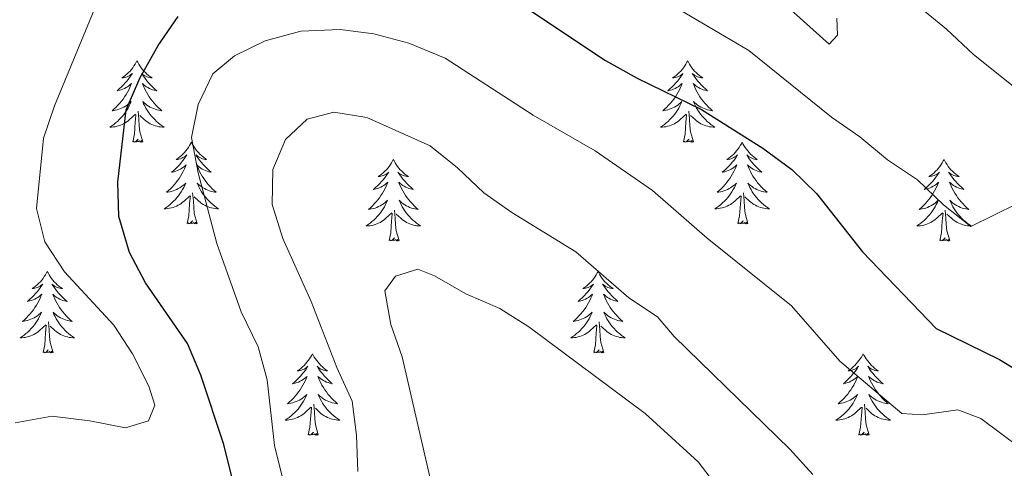
# Model space of a CAD drawing. Units: metres. Extents: x 627831 to 632340, y 692402 to 695455.
# Drawn here: x 629685 to 629829, y 693031 to 693096 of the extents above; entities that cross this region are included whole.
import ezdxf

# ---------------------------------------------------------------- set-up
doc = ezdxf.new("R2010")
doc.units = ezdxf.units.M
doc.header["$MEASUREMENT"] = 0
for name, color, linetype, lineweight in [('Carátula', 7, 'Continuous', 0), ('Elementos auxiliares', 7, 'Continuous', 0), ('Entidades rústicas y varios', 7, 'Continuous', 0), ('Relieve y altimetría', 7, 'Continuous', 0)]:
    doc.layers.add(name, color=color, linetype=linetype, lineweight=lineweight)

msp = doc.modelspace()

# ---------------------------------------------------------------- linework, layer by layer
at = {"layer": 'Carátula', "color": 7, "linetype": 'Continuous', "lineweight": 0}
msp.add_3dface([(627885.942, 692402.471), (632340.164, 692485.436), (632284.854, 695454.932), (627830.631, 695371.967)], dxfattribs=at)
at = {"layer": 'Elementos auxiliares', "color": 250, "linetype": 'Continuous', "lineweight": 0}
msp.add_3dface([(628747.93, 692812.52), (628705.36, 695125.74), (632134.88, 695189.68), (632178.59, 692876.42)], dxfattribs=at)
at = {"layer": 'Entidades rústicas y varios', "color": 92, "linetype": 'Continuous', "lineweight": 0, "flags": 128}
for points in [[(629702.066, 693090.398), (629701.955, 693090.179), (629701.8, 693089.904), (629701.632, 693089.638), (629701.45, 693089.381), (629701.256, 693089.133), (629701.049, 693088.895), (629700.83, 693088.669), (629700.6, 693088.453), (629700.36, 693088.25), (629700.109, 693088.059), (629699.849, 693087.881), (629700.048, 693087.904), (629700.251, 693087.942), (629700.45, 693087.997), (629700.645, 693088.066), (629700.834, 693088.151), (629701.015, 693088.25), (629701.189, 693088.362), (629701.394, 693088.553), (629701.353, 693088.488), (629701.123, 693088.143), (629700.88, 693087.807), (629700.624, 693087.481), (629700.356, 693087.165), (629700.076, 693086.86), (629699.784, 693086.566), (629699.481, 693086.283), (629699.168, 693086.012), (629699.292, 693086.035), (629699.538, 693086.093), (629699.78, 693086.166), (629700.016, 693086.254), (629700.247, 693086.357), (629700.47, 693086.475), (629700.686, 693086.606), (629700.893, 693086.751), (629701.09, 693086.908), (629701.277, 693087.078), (629701.189, 693086.856), (629701.033, 693086.495), (629700.862, 693086.141), (629700.677, 693085.794), (629700.477, 693085.454), (629700.265, 693085.123), (629700.038, 693084.801), (629699.799, 693084.489), (629699.548, 693084.186), (629699.284, 693083.894), (629699.009, 693083.613), (629698.722, 693083.343), (629698.425, 693083.085), (629698.621, 693083.11), (629698.888, 693083.157), (629699.151, 693083.22), (629699.41, 693083.299), (629699.665, 693083.393), (629699.913, 693083.501), (629700.154, 693083.624), (629700.388, 693083.762), (629700.613, 693083.912), (629700.829, 693084.076), (629701.035, 693084.252), (629701.23, 693084.44), (629701.089, 693084.113), (629700.934, 693083.792), (629700.765, 693083.478), (629700.582, 693083.173), (629700.385, 693082.876), (629700.175, 693082.588), (629699.952, 693082.31), (629699.717, 693082.042), (629699.471, 693081.784), (629699.213, 693081.539), (629698.944, 693081.305), (629698.665, 693081.083), (629698.376, 693080.874), (629698.086, 693080.683), (629698.351, 693080.692), (629698.614, 693080.717), (629698.876, 693080.758), (629699.135, 693080.815), (629699.39, 693080.887), (629699.64, 693080.974), (629699.884, 693081.077), (629700.122, 693081.193), (629700.352, 693081.324), (629700.574, 693081.469), (629700.787, 693081.627), (629700.99, 693081.797), (629701.838, 693082.596)], [(629702.066, 693090.398), (629702.177, 693090.179), (629702.332, 693089.904), (629702.5, 693089.638), (629702.682, 693089.381), (629702.876, 693089.133), (629703.083, 693088.895), (629703.302, 693088.669), (629703.532, 693088.453), (629703.772, 693088.25), (629704.023, 693088.059), (629704.283, 693087.881), (629704.084, 693087.904), (629703.881, 693087.942), (629703.682, 693087.997), (629703.487, 693088.066), (629703.298, 693088.151), (629703.117, 693088.25), (629702.943, 693088.362), (629702.738, 693088.553), (629702.779, 693088.488), (629703.009, 693088.143), (629703.252, 693087.807), (629703.508, 693087.481), (629703.776, 693087.165), (629704.056, 693086.86), (629704.348, 693086.566), (629704.651, 693086.283), (629704.964, 693086.012), (629704.84, 693086.035), (629704.594, 693086.093), (629704.352, 693086.166), (629704.116, 693086.254), (629703.885, 693086.357), (629703.662, 693086.475), (629703.446, 693086.606), (629703.239, 693086.751), (629703.042, 693086.908), (629702.855, 693087.078), (629702.943, 693086.856), (629703.099, 693086.495), (629703.27, 693086.141), (629703.455, 693085.794), (629703.655, 693085.454), (629703.867, 693085.123), (629704.094, 693084.801), (629704.333, 693084.489), (629704.584, 693084.186), (629704.848, 693083.894), (629705.123, 693083.613), (629705.41, 693083.343), (629705.707, 693083.085), (629705.511, 693083.11), (629705.244, 693083.157), (629704.981, 693083.22), (629704.722, 693083.299), (629704.467, 693083.393), (629704.219, 693083.501), (629703.978, 693083.624), (629703.744, 693083.762), (629703.519, 693083.912), (629703.303, 693084.076), (629703.097, 693084.252), (629702.902, 693084.44), (629703.043, 693084.113), (629703.198, 693083.792), (629703.367, 693083.478), (629703.55, 693083.173), (629703.747, 693082.876), (629703.957, 693082.588), (629704.18, 693082.31), (629704.415, 693082.042), (629704.661, 693081.784), (629704.919, 693081.539), (629705.188, 693081.305), (629705.467, 693081.083), (629705.756, 693080.874), (629706.046, 693080.683), (629705.781, 693080.692), (629705.518, 693080.717), (629705.256, 693080.758), (629704.997, 693080.815), (629704.742, 693080.887), (629704.492, 693080.974), (629704.248, 693081.077), (629704.01, 693081.193), (629703.78, 693081.324), (629703.558, 693081.469), (629703.345, 693081.627), (629703.142, 693081.797), (629702.484, 693082.417)], [(629782.571, 693090.398), (629782.46, 693090.179), (629782.305, 693089.904), (629782.137, 693089.638), (629781.955, 693089.381), (629781.761, 693089.133), (629781.554, 693088.895), (629781.335, 693088.669), (629781.105, 693088.453), (629780.865, 693088.25), (629780.614, 693088.059), (629780.354, 693087.881), (629780.553, 693087.904), (629780.756, 693087.942), (629780.955, 693087.997), (629781.15, 693088.066), (629781.339, 693088.151), (629781.52, 693088.25), (629781.694, 693088.362), (629781.899, 693088.553), (629781.858, 693088.488), (629781.628, 693088.143), (629781.385, 693087.807), (629781.129, 693087.481), (629780.861, 693087.165), (629780.581, 693086.86), (629780.289, 693086.566), (629779.986, 693086.283), (629779.673, 693086.012), (629779.797, 693086.035), (629780.043, 693086.093), (629780.285, 693086.166), (629780.521, 693086.254), (629780.752, 693086.357), (629780.975, 693086.475), (629781.191, 693086.606), (629781.398, 693086.751), (629781.595, 693086.908), (629781.782, 693087.078), (629781.694, 693086.856), (629781.538, 693086.495), (629781.367, 693086.141), (629781.182, 693085.794), (629780.982, 693085.454), (629780.77, 693085.123), (629780.543, 693084.801), (629780.304, 693084.489), (629780.053, 693084.186), (629779.789, 693083.894), (629779.514, 693083.613), (629779.227, 693083.343), (629778.93, 693083.085), (629779.126, 693083.11), (629779.393, 693083.157), (629779.656, 693083.22), (629779.915, 693083.299), (629780.17, 693083.393), (629780.418, 693083.501), (629780.659, 693083.624), (629780.893, 693083.762), (629781.118, 693083.912), (629781.334, 693084.076), (629781.54, 693084.252), (629781.735, 693084.44), (629781.594, 693084.113), (629781.439, 693083.792), (629781.27, 693083.478), (629781.087, 693083.173), (629780.89, 693082.876), (629780.68, 693082.588), (629780.457, 693082.31), (629780.222, 693082.042), (629779.976, 693081.784), (629779.718, 693081.539), (629779.449, 693081.305), (629779.17, 693081.083), (629778.881, 693080.874), (629778.591, 693080.683), (629778.856, 693080.692), (629779.119, 693080.717), (629779.381, 693080.758), (629779.64, 693080.815), (629779.895, 693080.887), (629780.145, 693080.974), (629780.389, 693081.077), (629780.627, 693081.193), (629780.857, 693081.324), (629781.079, 693081.469), (629781.292, 693081.627), (629781.495, 693081.797), (629782.343, 693082.596)], [(629782.571, 693090.398), (629782.682, 693090.179), (629782.837, 693089.904), (629783.005, 693089.638), (629783.187, 693089.381), (629783.381, 693089.133), (629783.588, 693088.895), (629783.807, 693088.669), (629784.037, 693088.453), (629784.277, 693088.25), (629784.528, 693088.059), (629784.788, 693087.881), (629784.589, 693087.904), (629784.386, 693087.942), (629784.187, 693087.997), (629783.992, 693088.066), (629783.803, 693088.151), (629783.622, 693088.25), (629783.448, 693088.362), (629783.243, 693088.553), (629783.284, 693088.488), (629783.514, 693088.143), (629783.757, 693087.807), (629784.013, 693087.481), (629784.281, 693087.165), (629784.561, 693086.86), (629784.853, 693086.566), (629785.156, 693086.283), (629785.469, 693086.012), (629785.345, 693086.035), (629785.099, 693086.093), (629784.857, 693086.166), (629784.621, 693086.254), (629784.39, 693086.357), (629784.167, 693086.475), (629783.951, 693086.606), (629783.744, 693086.751), (629783.547, 693086.908), (629783.36, 693087.078), (629783.448, 693086.856), (629783.604, 693086.495), (629783.775, 693086.141), (629783.96, 693085.794), (629784.16, 693085.454), (629784.372, 693085.123), (629784.599, 693084.801), (629784.838, 693084.489), (629785.089, 693084.186), (629785.353, 693083.894), (629785.628, 693083.613), (629785.915, 693083.343), (629786.212, 693083.085), (629786.016, 693083.11), (629785.749, 693083.157), (629785.486, 693083.22), (629785.227, 693083.299), (629784.972, 693083.393), (629784.724, 693083.501), (629784.483, 693083.624), (629784.249, 693083.762), (629784.024, 693083.912), (629783.808, 693084.076), (629783.602, 693084.252), (629783.407, 693084.44), (629783.548, 693084.113), (629783.703, 693083.792), (629783.872, 693083.478), (629784.055, 693083.173), (629784.252, 693082.876), (629784.462, 693082.588), (629784.685, 693082.31), (629784.92, 693082.042), (629785.166, 693081.784), (629785.424, 693081.539), (629785.693, 693081.305), (629785.972, 693081.083), (629786.261, 693080.874), (629786.551, 693080.683), (629786.286, 693080.692), (629786.023, 693080.717), (629785.761, 693080.758), (629785.502, 693080.815), (629785.247, 693080.887), (629784.997, 693080.974), (629784.753, 693081.077), (629784.515, 693081.193), (629784.285, 693081.324), (629784.063, 693081.469), (629783.85, 693081.627), (629783.647, 693081.797), (629782.989, 693082.417)], [(629701.447, 693078.547), (629701.692, 693079.665), (629701.805, 693081.407), (629701.853, 693081.84), (629701.916, 693082.563)], [(629702.917, 693078.547), (629702.488, 693079.987), (629702.397, 693080.891), (629702.351, 693081.84), (629702.249, 693083.004)], [(629781.952, 693078.547), (629782.197, 693079.665), (629782.31, 693081.407), (629782.358, 693081.84), (629782.421, 693082.563)], [(629783.422, 693078.547), (629782.993, 693079.987), (629782.902, 693080.891), (629782.856, 693081.84), (629782.754, 693083.004)], [(629702.917, 693078.547), (629702.743, 693078.479), (629702.724, 693078.718), (629702.534, 693078.496), (629702.413, 693078.699), (629702.292, 693078.591), (629702.022, 693078.537), (629702.218, 693078.93), (629701.833, 693078.55), (629701.645, 693078.496), (629701.604, 693078.658), (629701.447, 693078.547)], [(629710.026, 693078.479), (629709.915, 693078.26), (629709.76, 693077.985), (629709.592, 693077.719), (629709.41, 693077.462), (629709.216, 693077.214), (629709.009, 693076.976), (629708.79, 693076.75), (629708.56, 693076.534), (629708.32, 693076.331), (629708.069, 693076.14), (629707.809, 693075.962), (629708.008, 693075.985), (629708.211, 693076.023), (629708.41, 693076.078), (629708.605, 693076.147), (629708.794, 693076.232), (629708.975, 693076.331), (629709.149, 693076.443), (629709.354, 693076.634), (629709.313, 693076.569), (629709.083, 693076.224), (629708.84, 693075.888), (629708.584, 693075.562), (629708.316, 693075.246), (629708.036, 693074.941), (629707.744, 693074.647), (629707.441, 693074.364), (629707.128, 693074.093), (629707.252, 693074.116), (629707.498, 693074.174), (629707.74, 693074.247), (629707.976, 693074.335), (629708.207, 693074.438), (629708.43, 693074.556), (629708.646, 693074.687), (629708.853, 693074.832), (629709.05, 693074.989), (629709.237, 693075.159), (629709.149, 693074.937), (629708.993, 693074.576), (629708.822, 693074.222), (629708.637, 693073.875), (629708.437, 693073.535), (629708.225, 693073.204), (629707.998, 693072.882), (629707.759, 693072.57), (629707.508, 693072.267), (629707.244, 693071.975), (629706.969, 693071.694), (629706.682, 693071.424), (629706.385, 693071.166), (629706.581, 693071.191), (629706.848, 693071.238), (629707.111, 693071.301), (629707.37, 693071.38), (629707.625, 693071.474), (629707.873, 693071.582), (629708.114, 693071.705), (629708.348, 693071.843), (629708.573, 693071.993), (629708.789, 693072.157), (629708.995, 693072.333), (629709.19, 693072.521), (629709.049, 693072.194), (629708.894, 693071.873), (629708.725, 693071.559), (629708.542, 693071.254), (629708.345, 693070.957), (629708.135, 693070.669), (629707.912, 693070.391), (629707.677, 693070.123), (629707.431, 693069.865), (629707.173, 693069.62), (629706.904, 693069.386), (629706.625, 693069.164), (629706.336, 693068.955), (629706.046, 693068.764), (629706.311, 693068.773), (629706.574, 693068.798), (629706.836, 693068.839), (629707.095, 693068.896), (629707.35, 693068.968), (629707.6, 693069.055), (629707.844, 693069.158), (629708.082, 693069.274), (629708.312, 693069.405), (629708.534, 693069.55), (629708.747, 693069.708), (629708.95, 693069.878), (629709.798, 693070.677)], [(629710.026, 693078.479), (629710.137, 693078.26), (629710.292, 693077.985), (629710.46, 693077.719), (629710.642, 693077.462), (629710.836, 693077.214), (629711.043, 693076.976), (629711.262, 693076.75), (629711.492, 693076.534), (629711.732, 693076.331), (629711.983, 693076.14), (629712.243, 693075.962), (629712.044, 693075.985), (629711.841, 693076.023), (629711.642, 693076.078), (629711.447, 693076.147), (629711.258, 693076.232), (629711.077, 693076.331), (629710.903, 693076.443), (629710.698, 693076.634), (629710.739, 693076.569), (629710.969, 693076.224), (629711.212, 693075.888), (629711.468, 693075.562), (629711.736, 693075.246), (629712.016, 693074.941), (629712.308, 693074.647), (629712.611, 693074.364), (629712.924, 693074.093), (629712.8, 693074.116), (629712.554, 693074.174), (629712.312, 693074.247), (629712.076, 693074.335), (629711.845, 693074.438), (629711.622, 693074.556), (629711.406, 693074.687), (629711.199, 693074.832), (629711.002, 693074.989), (629710.815, 693075.159), (629710.903, 693074.937), (629711.059, 693074.576), (629711.23, 693074.222), (629711.415, 693073.875), (629711.615, 693073.535), (629711.827, 693073.204), (629712.054, 693072.882), (629712.293, 693072.57), (629712.544, 693072.267), (629712.808, 693071.975), (629713.083, 693071.694), (629713.37, 693071.424), (629713.667, 693071.166), (629713.471, 693071.191), (629713.204, 693071.238), (629712.941, 693071.301), (629712.682, 693071.38), (629712.427, 693071.474), (629712.179, 693071.582), (629711.938, 693071.705), (629711.704, 693071.843), (629711.479, 693071.993), (629711.263, 693072.157), (629711.057, 693072.333), (629710.862, 693072.521), (629711.003, 693072.194), (629711.158, 693071.873), (629711.327, 693071.559), (629711.51, 693071.254), (629711.707, 693070.957), (629711.917, 693070.669), (629712.14, 693070.391), (629712.375, 693070.123), (629712.621, 693069.865), (629712.879, 693069.62), (629713.148, 693069.386), (629713.427, 693069.164), (629713.716, 693068.955), (629714.006, 693068.764), (629713.741, 693068.773), (629713.478, 693068.798), (629713.216, 693068.839), (629712.957, 693068.896), (629712.702, 693068.968), (629712.452, 693069.055), (629712.208, 693069.158), (629711.97, 693069.274), (629711.74, 693069.405), (629711.518, 693069.55), (629711.305, 693069.708), (629711.102, 693069.878), (629710.444, 693070.498)], [(629783.422, 693078.547), (629783.248, 693078.479), (629783.229, 693078.718), (629783.039, 693078.496), (629782.918, 693078.699), (629782.797, 693078.591), (629782.527, 693078.537), (629782.723, 693078.93), (629782.338, 693078.55), (629782.15, 693078.496), (629782.109, 693078.658), (629781.952, 693078.547)], [(629790.531, 693078.479), (629790.42, 693078.26), (629790.265, 693077.985), (629790.097, 693077.719), (629789.915, 693077.462), (629789.721, 693077.214), (629789.514, 693076.976), (629789.295, 693076.75), (629789.065, 693076.534), (629788.825, 693076.331), (629788.574, 693076.14), (629788.314, 693075.962), (629788.513, 693075.985), (629788.716, 693076.023), (629788.915, 693076.078), (629789.11, 693076.147), (629789.299, 693076.232), (629789.48, 693076.331), (629789.654, 693076.443), (629789.859, 693076.634), (629789.818, 693076.569), (629789.588, 693076.224), (629789.345, 693075.888), (629789.089, 693075.562), (629788.821, 693075.246), (629788.541, 693074.941), (629788.249, 693074.647), (629787.946, 693074.364), (629787.633, 693074.093), (629787.757, 693074.116), (629788.003, 693074.174), (629788.245, 693074.247), (629788.481, 693074.335), (629788.712, 693074.438), (629788.935, 693074.556), (629789.151, 693074.687), (629789.358, 693074.832), (629789.555, 693074.989), (629789.742, 693075.159), (629789.654, 693074.937), (629789.498, 693074.576), (629789.327, 693074.222), (629789.142, 693073.875), (629788.942, 693073.535), (629788.73, 693073.204), (629788.503, 693072.882), (629788.264, 693072.57), (629788.013, 693072.267), (629787.749, 693071.975), (629787.474, 693071.694), (629787.187, 693071.424), (629786.89, 693071.166), (629787.086, 693071.191), (629787.353, 693071.238), (629787.616, 693071.301), (629787.875, 693071.38), (629788.13, 693071.474), (629788.378, 693071.582), (629788.619, 693071.705), (629788.853, 693071.843), (629789.078, 693071.993), (629789.294, 693072.157), (629789.5, 693072.333), (629789.695, 693072.521), (629789.554, 693072.194), (629789.399, 693071.873), (629789.23, 693071.559), (629789.047, 693071.254), (629788.85, 693070.957), (629788.64, 693070.669), (629788.417, 693070.391), (629788.182, 693070.123), (629787.936, 693069.865), (629787.678, 693069.62), (629787.409, 693069.386), (629787.13, 693069.164), (629786.841, 693068.955), (629786.551, 693068.764), (629786.816, 693068.773), (629787.079, 693068.798), (629787.341, 693068.839), (629787.6, 693068.896), (629787.855, 693068.968), (629788.105, 693069.055), (629788.349, 693069.158), (629788.587, 693069.274), (629788.817, 693069.405), (629789.039, 693069.55), (629789.252, 693069.708), (629789.455, 693069.878), (629790.303, 693070.677)], [(629790.531, 693078.479), (629790.642, 693078.26), (629790.797, 693077.985), (629790.965, 693077.719), (629791.147, 693077.462), (629791.341, 693077.214), (629791.548, 693076.976), (629791.767, 693076.75), (629791.997, 693076.534), (629792.237, 693076.331), (629792.488, 693076.14), (629792.748, 693075.962), (629792.549, 693075.985), (629792.346, 693076.023), (629792.147, 693076.078), (629791.952, 693076.147), (629791.763, 693076.232), (629791.582, 693076.331), (629791.408, 693076.443), (629791.203, 693076.634), (629791.244, 693076.569), (629791.474, 693076.224), (629791.717, 693075.888), (629791.973, 693075.562), (629792.241, 693075.246), (629792.521, 693074.941), (629792.813, 693074.647), (629793.116, 693074.364), (629793.429, 693074.093), (629793.305, 693074.116), (629793.059, 693074.174), (629792.817, 693074.247), (629792.581, 693074.335), (629792.35, 693074.438), (629792.127, 693074.556), (629791.911, 693074.687), (629791.704, 693074.832), (629791.507, 693074.989), (629791.32, 693075.159), (629791.408, 693074.937), (629791.564, 693074.576), (629791.735, 693074.222), (629791.92, 693073.875), (629792.12, 693073.535), (629792.332, 693073.204), (629792.559, 693072.882), (629792.798, 693072.57), (629793.049, 693072.267), (629793.313, 693071.975), (629793.588, 693071.694), (629793.875, 693071.424), (629794.172, 693071.166), (629793.976, 693071.191), (629793.709, 693071.238), (629793.446, 693071.301), (629793.187, 693071.38), (629792.932, 693071.474), (629792.684, 693071.582), (629792.443, 693071.705), (629792.209, 693071.843), (629791.984, 693071.993), (629791.768, 693072.157), (629791.562, 693072.333), (629791.367, 693072.521), (629791.508, 693072.194), (629791.663, 693071.873), (629791.832, 693071.559), (629792.015, 693071.254), (629792.212, 693070.957), (629792.422, 693070.669), (629792.645, 693070.391), (629792.88, 693070.123), (629793.126, 693069.865), (629793.384, 693069.62), (629793.653, 693069.386), (629793.932, 693069.164), (629794.221, 693068.955), (629794.511, 693068.764), (629794.246, 693068.773), (629793.983, 693068.798), (629793.721, 693068.839), (629793.462, 693068.896), (629793.207, 693068.968), (629792.957, 693069.055), (629792.713, 693069.158), (629792.475, 693069.274), (629792.245, 693069.405), (629792.023, 693069.55), (629791.81, 693069.708), (629791.607, 693069.878), (629790.949, 693070.498)], [(629739.541, 693075.971), (629739.43, 693075.752), (629739.275, 693075.477), (629739.107, 693075.211), (629738.925, 693074.954), (629738.731, 693074.706), (629738.524, 693074.468), (629738.305, 693074.242), (629738.075, 693074.026), (629737.835, 693073.823), (629737.584, 693073.632), (629737.324, 693073.454), (629737.523, 693073.477), (629737.726, 693073.515), (629737.925, 693073.57), (629738.12, 693073.639), (629738.309, 693073.724), (629738.49, 693073.823), (629738.664, 693073.935), (629738.869, 693074.126), (629738.828, 693074.061), (629738.598, 693073.716), (629738.355, 693073.38), (629738.099, 693073.054), (629737.831, 693072.738), (629737.551, 693072.433), (629737.259, 693072.139), (629736.956, 693071.856), (629736.643, 693071.585), (629736.767, 693071.608), (629737.013, 693071.666), (629737.255, 693071.739), (629737.491, 693071.827), (629737.722, 693071.93), (629737.945, 693072.048), (629738.161, 693072.179), (629738.368, 693072.324), (629738.565, 693072.481), (629738.752, 693072.651), (629738.664, 693072.429), (629738.508, 693072.068), (629738.337, 693071.714), (629738.152, 693071.367), (629737.952, 693071.027), (629737.74, 693070.696), (629737.513, 693070.374), (629737.274, 693070.062), (629737.023, 693069.759), (629736.759, 693069.467), (629736.484, 693069.186), (629736.197, 693068.916), (629735.9, 693068.658), (629736.096, 693068.683), (629736.363, 693068.73), (629736.626, 693068.793), (629736.885, 693068.872), (629737.14, 693068.966), (629737.388, 693069.074), (629737.629, 693069.197), (629737.863, 693069.335), (629738.088, 693069.485), (629738.304, 693069.649), (629738.51, 693069.825), (629738.705, 693070.013), (629738.564, 693069.686), (629738.409, 693069.365), (629738.24, 693069.051), (629738.057, 693068.746), (629737.86, 693068.449), (629737.65, 693068.161), (629737.427, 693067.883), (629737.192, 693067.615), (629736.946, 693067.357), (629736.688, 693067.112), (629736.419, 693066.878), (629736.14, 693066.656), (629735.851, 693066.447), (629735.561, 693066.256), (629735.826, 693066.265), (629736.089, 693066.29), (629736.351, 693066.331), (629736.61, 693066.388), (629736.865, 693066.46), (629737.115, 693066.547), (629737.359, 693066.65), (629737.597, 693066.766), (629737.827, 693066.897), (629738.049, 693067.042), (629738.262, 693067.2), (629738.465, 693067.37), (629739.313, 693068.169)], [(629739.541, 693075.971), (629739.652, 693075.752), (629739.807, 693075.477), (629739.975, 693075.211), (629740.157, 693074.954), (629740.351, 693074.706), (629740.558, 693074.468), (629740.777, 693074.242), (629741.007, 693074.026), (629741.247, 693073.823), (629741.498, 693073.632), (629741.758, 693073.454), (629741.559, 693073.477), (629741.356, 693073.515), (629741.157, 693073.57), (629740.962, 693073.639), (629740.773, 693073.724), (629740.592, 693073.823), (629740.418, 693073.935), (629740.213, 693074.126), (629740.254, 693074.061), (629740.484, 693073.716), (629740.727, 693073.38), (629740.983, 693073.054), (629741.251, 693072.738), (629741.531, 693072.433), (629741.823, 693072.139), (629742.126, 693071.856), (629742.439, 693071.585), (629742.315, 693071.608), (629742.069, 693071.666), (629741.827, 693071.739), (629741.591, 693071.827), (629741.36, 693071.93), (629741.137, 693072.048), (629740.921, 693072.179), (629740.714, 693072.324), (629740.517, 693072.481), (629740.33, 693072.651), (629740.418, 693072.429), (629740.574, 693072.068), (629740.745, 693071.714), (629740.93, 693071.367), (629741.13, 693071.027), (629741.342, 693070.696), (629741.569, 693070.374), (629741.808, 693070.062), (629742.059, 693069.759), (629742.323, 693069.467), (629742.598, 693069.186), (629742.885, 693068.916), (629743.182, 693068.658), (629742.986, 693068.683), (629742.719, 693068.73), (629742.456, 693068.793), (629742.197, 693068.872), (629741.942, 693068.966), (629741.694, 693069.074), (629741.453, 693069.197), (629741.219, 693069.335), (629740.994, 693069.485), (629740.778, 693069.649), (629740.572, 693069.825), (629740.377, 693070.013), (629740.518, 693069.686), (629740.673, 693069.365), (629740.842, 693069.051), (629741.025, 693068.746), (629741.222, 693068.449), (629741.432, 693068.161), (629741.655, 693067.883), (629741.89, 693067.615), (629742.136, 693067.357), (629742.394, 693067.112), (629742.663, 693066.878), (629742.942, 693066.656), (629743.231, 693066.447), (629743.521, 693066.256), (629743.256, 693066.265), (629742.993, 693066.29), (629742.731, 693066.331), (629742.472, 693066.388), (629742.217, 693066.46), (629741.967, 693066.547), (629741.723, 693066.65), (629741.485, 693066.766), (629741.255, 693066.897), (629741.033, 693067.042), (629740.82, 693067.2), (629740.617, 693067.37), (629739.959, 693067.99)], [(629820.046, 693075.971), (629819.935, 693075.752), (629819.78, 693075.477), (629819.612, 693075.211), (629819.43, 693074.954), (629819.236, 693074.706), (629819.029, 693074.468), (629818.81, 693074.242), (629818.58, 693074.026), (629818.34, 693073.823), (629818.089, 693073.632), (629817.829, 693073.454), (629818.028, 693073.477), (629818.231, 693073.515), (629818.43, 693073.57), (629818.625, 693073.639), (629818.814, 693073.724), (629818.995, 693073.823), (629819.169, 693073.935), (629819.374, 693074.126), (629819.333, 693074.061), (629819.103, 693073.716), (629818.86, 693073.38), (629818.604, 693073.054), (629818.336, 693072.738), (629818.056, 693072.433), (629817.764, 693072.139), (629817.461, 693071.856), (629817.148, 693071.585), (629817.272, 693071.608), (629817.518, 693071.666), (629817.76, 693071.739), (629817.996, 693071.827), (629818.227, 693071.93), (629818.45, 693072.048), (629818.666, 693072.179), (629818.873, 693072.324), (629819.07, 693072.481), (629819.257, 693072.651), (629819.169, 693072.429), (629819.013, 693072.068), (629818.842, 693071.714), (629818.657, 693071.367), (629818.457, 693071.027), (629818.245, 693070.696), (629818.018, 693070.374), (629817.779, 693070.062), (629817.528, 693069.759), (629817.264, 693069.467), (629816.989, 693069.186), (629816.702, 693068.916), (629816.405, 693068.658), (629816.601, 693068.683), (629816.868, 693068.73), (629817.131, 693068.793), (629817.39, 693068.872), (629817.645, 693068.966), (629817.893, 693069.074), (629818.134, 693069.197), (629818.368, 693069.335), (629818.593, 693069.485), (629818.809, 693069.649), (629819.015, 693069.825), (629819.21, 693070.013), (629819.069, 693069.686), (629818.914, 693069.365), (629818.745, 693069.051), (629818.562, 693068.746), (629818.365, 693068.449), (629818.155, 693068.161), (629817.932, 693067.883), (629817.697, 693067.615), (629817.451, 693067.357), (629817.193, 693067.112), (629816.924, 693066.878), (629816.645, 693066.656), (629816.356, 693066.447), (629816.066, 693066.256), (629816.331, 693066.265), (629816.594, 693066.29), (629816.856, 693066.331), (629817.115, 693066.388), (629817.37, 693066.46), (629817.62, 693066.547), (629817.864, 693066.65), (629818.102, 693066.766), (629818.332, 693066.897), (629818.554, 693067.042), (629818.767, 693067.2), (629818.97, 693067.37), (629819.818, 693068.169)], [(629820.046, 693075.971), (629820.157, 693075.752), (629820.312, 693075.477), (629820.48, 693075.211), (629820.662, 693074.954), (629820.856, 693074.706), (629821.063, 693074.468), (629821.282, 693074.242), (629821.512, 693074.026), (629821.752, 693073.823), (629822.003, 693073.632), (629822.263, 693073.454), (629822.064, 693073.477), (629821.861, 693073.515), (629821.662, 693073.57), (629821.467, 693073.639), (629821.278, 693073.724), (629821.097, 693073.823), (629820.923, 693073.935), (629820.718, 693074.126), (629820.759, 693074.061), (629820.989, 693073.716), (629821.232, 693073.38), (629821.488, 693073.054), (629821.756, 693072.738), (629822.036, 693072.433), (629822.328, 693072.139), (629822.631, 693071.856), (629822.944, 693071.585), (629822.82, 693071.608), (629822.574, 693071.666), (629822.332, 693071.739), (629822.096, 693071.827), (629821.865, 693071.93), (629821.642, 693072.048), (629821.426, 693072.179), (629821.219, 693072.324), (629821.022, 693072.481), (629820.835, 693072.651), (629820.923, 693072.429), (629821.079, 693072.068), (629821.25, 693071.714), (629821.435, 693071.367), (629821.635, 693071.027), (629821.847, 693070.696), (629822.074, 693070.374), (629822.313, 693070.062), (629822.564, 693069.759), (629822.828, 693069.467), (629823.103, 693069.186), (629823.39, 693068.916), (629823.687, 693068.658), (629823.491, 693068.683), (629823.224, 693068.73), (629822.961, 693068.793), (629822.702, 693068.872), (629822.447, 693068.966), (629822.199, 693069.074), (629821.958, 693069.197), (629821.724, 693069.335), (629821.499, 693069.485), (629821.283, 693069.649), (629821.077, 693069.825), (629820.882, 693070.013), (629821.023, 693069.686), (629821.178, 693069.365), (629821.347, 693069.051), (629821.53, 693068.746), (629821.727, 693068.449), (629821.937, 693068.161), (629822.16, 693067.883), (629822.395, 693067.615), (629822.641, 693067.357), (629822.899, 693067.112), (629823.168, 693066.878), (629823.447, 693066.656), (629823.736, 693066.447), (629824.026, 693066.256), (629823.761, 693066.265), (629823.498, 693066.29), (629823.236, 693066.331), (629822.977, 693066.388), (629822.722, 693066.46), (629822.472, 693066.547), (629822.228, 693066.65), (629821.99, 693066.766), (629821.76, 693066.897), (629821.538, 693067.042), (629821.325, 693067.2), (629821.122, 693067.37), (629820.464, 693067.99)], [(629710.877, 693066.628), (629710.448, 693068.068), (629710.357, 693068.972), (629710.311, 693069.921), (629710.209, 693071.085)], [(629791.382, 693066.628), (629790.953, 693068.068), (629790.862, 693068.972), (629790.816, 693069.921), (629790.714, 693071.085)], [(629709.407, 693066.628), (629709.652, 693067.746), (629709.765, 693069.488), (629709.813, 693069.921), (629709.876, 693070.644)], [(629789.912, 693066.628), (629790.157, 693067.746), (629790.27, 693069.488), (629790.318, 693069.921), (629790.381, 693070.644)], [(629738.922, 693064.12), (629739.167, 693065.238), (629739.28, 693066.98), (629739.328, 693067.413), (629739.391, 693068.136)], [(629740.392, 693064.12), (629739.963, 693065.56), (629739.872, 693066.464), (629739.826, 693067.413), (629739.724, 693068.577)], [(629819.427, 693064.12), (629819.672, 693065.238), (629819.785, 693066.98), (629819.833, 693067.413), (629819.896, 693068.136)], [(629820.897, 693064.12), (629820.468, 693065.56), (629820.377, 693066.464), (629820.331, 693067.413), (629820.229, 693068.577)], [(629710.877, 693066.628), (629710.703, 693066.56), (629710.684, 693066.799), (629710.494, 693066.577), (629710.373, 693066.78), (629710.252, 693066.672), (629709.982, 693066.618), (629710.178, 693067.011), (629709.793, 693066.631), (629709.605, 693066.577), (629709.564, 693066.739), (629709.407, 693066.628)], [(629791.382, 693066.628), (629791.208, 693066.56), (629791.189, 693066.799), (629790.999, 693066.577), (629790.878, 693066.78), (629790.757, 693066.672), (629790.487, 693066.618), (629790.683, 693067.011), (629790.298, 693066.631), (629790.11, 693066.577), (629790.069, 693066.739), (629789.912, 693066.628)], [(629740.392, 693064.12), (629740.218, 693064.052), (629740.199, 693064.291), (629740.009, 693064.069), (629739.888, 693064.272), (629739.767, 693064.164), (629739.497, 693064.11), (629739.693, 693064.503), (629739.308, 693064.123), (629739.12, 693064.069), (629739.079, 693064.231), (629738.922, 693064.12)], [(629820.897, 693064.12), (629820.723, 693064.052), (629820.704, 693064.291), (629820.514, 693064.069), (629820.393, 693064.272), (629820.272, 693064.164), (629820.002, 693064.11), (629820.198, 693064.503), (629819.813, 693064.123), (629819.625, 693064.069), (629819.584, 693064.231), (629819.427, 693064.12)], [(629688.958, 693059.611), (629688.847, 693059.392), (629688.692, 693059.117), (629688.524, 693058.851), (629688.342, 693058.594), (629688.148, 693058.346), (629687.941, 693058.108), (629687.722, 693057.882), (629687.492, 693057.666), (629687.252, 693057.463), (629687.001, 693057.272), (629686.741, 693057.094), (629686.94, 693057.117), (629687.143, 693057.155), (629687.342, 693057.21), (629687.537, 693057.279), (629687.726, 693057.364), (629687.907, 693057.463), (629688.081, 693057.575), (629688.286, 693057.766), (629688.245, 693057.701), (629688.015, 693057.356), (629687.772, 693057.02), (629687.516, 693056.694), (629687.248, 693056.378), (629686.968, 693056.073), (629686.676, 693055.779), (629686.373, 693055.496), (629686.06, 693055.225), (629686.184, 693055.248), (629686.43, 693055.306), (629686.672, 693055.379), (629686.908, 693055.467), (629687.139, 693055.57), (629687.362, 693055.688), (629687.578, 693055.819), (629687.785, 693055.964), (629687.982, 693056.121), (629688.169, 693056.291), (629688.081, 693056.069), (629687.925, 693055.708), (629687.754, 693055.354), (629687.569, 693055.007), (629687.369, 693054.667), (629687.157, 693054.336), (629686.93, 693054.014), (629686.691, 693053.702), (629686.44, 693053.399), (629686.176, 693053.107), (629685.901, 693052.826), (629685.614, 693052.556), (629685.317, 693052.298), (629685.513, 693052.323), (629685.78, 693052.37), (629686.043, 693052.433), (629686.302, 693052.512), (629686.557, 693052.606), (629686.805, 693052.714), (629687.046, 693052.837), (629687.28, 693052.975), (629687.505, 693053.125), (629687.721, 693053.289), (629687.927, 693053.465), (629688.122, 693053.653), (629687.981, 693053.326), (629687.826, 693053.005), (629687.657, 693052.691), (629687.474, 693052.386), (629687.277, 693052.089), (629687.067, 693051.801), (629686.844, 693051.523), (629686.609, 693051.255), (629686.363, 693050.997), (629686.105, 693050.752), (629685.836, 693050.518), (629685.557, 693050.296), (629685.268, 693050.087), (629684.978, 693049.896), (629685.243, 693049.905), (629685.506, 693049.93), (629685.768, 693049.971), (629686.027, 693050.028), (629686.282, 693050.1), (629686.532, 693050.187), (629686.776, 693050.29), (629687.014, 693050.406), (629687.244, 693050.537), (629687.466, 693050.682), (629687.679, 693050.84), (629687.882, 693051.01), (629688.73, 693051.809)], [(629688.958, 693059.611), (629689.069, 693059.392), (629689.224, 693059.117), (629689.392, 693058.851), (629689.574, 693058.594), (629689.768, 693058.346), (629689.975, 693058.108), (629690.194, 693057.882), (629690.424, 693057.666), (629690.664, 693057.463), (629690.915, 693057.272), (629691.175, 693057.094), (629690.976, 693057.117), (629690.773, 693057.155), (629690.574, 693057.21), (629690.379, 693057.279), (629690.19, 693057.364), (629690.009, 693057.463), (629689.835, 693057.575), (629689.63, 693057.766), (629689.671, 693057.701), (629689.901, 693057.356), (629690.144, 693057.02), (629690.4, 693056.694), (629690.668, 693056.378), (629690.948, 693056.073), (629691.24, 693055.779), (629691.543, 693055.496), (629691.856, 693055.225), (629691.732, 693055.248), (629691.486, 693055.306), (629691.244, 693055.379), (629691.008, 693055.467), (629690.777, 693055.57), (629690.554, 693055.688), (629690.338, 693055.819), (629690.131, 693055.964), (629689.934, 693056.121), (629689.747, 693056.291), (629689.835, 693056.069), (629689.991, 693055.708), (629690.162, 693055.354), (629690.347, 693055.007), (629690.547, 693054.667), (629690.759, 693054.336), (629690.986, 693054.014), (629691.225, 693053.702), (629691.476, 693053.399), (629691.74, 693053.107), (629692.015, 693052.826), (629692.302, 693052.556), (629692.599, 693052.298), (629692.403, 693052.323), (629692.136, 693052.37), (629691.873, 693052.433), (629691.614, 693052.512), (629691.359, 693052.606), (629691.111, 693052.714), (629690.87, 693052.837), (629690.636, 693052.975), (629690.411, 693053.125), (629690.195, 693053.289), (629689.989, 693053.465), (629689.794, 693053.653), (629689.935, 693053.326), (629690.09, 693053.005), (629690.259, 693052.691), (629690.442, 693052.386), (629690.639, 693052.089), (629690.849, 693051.801), (629691.072, 693051.523), (629691.307, 693051.255), (629691.553, 693050.997), (629691.811, 693050.752), (629692.08, 693050.518), (629692.359, 693050.296), (629692.648, 693050.087), (629692.938, 693049.896), (629692.673, 693049.905), (629692.41, 693049.93), (629692.148, 693049.971), (629691.889, 693050.028), (629691.634, 693050.1), (629691.384, 693050.187), (629691.14, 693050.29), (629690.902, 693050.406), (629690.672, 693050.537), (629690.45, 693050.682), (629690.237, 693050.84), (629690.034, 693051.01), (629689.376, 693051.63)], [(629769.463, 693059.611), (629769.352, 693059.392), (629769.197, 693059.117), (629769.029, 693058.851), (629768.847, 693058.594), (629768.653, 693058.346), (629768.446, 693058.108), (629768.227, 693057.882), (629767.997, 693057.666), (629767.757, 693057.463), (629767.506, 693057.272), (629767.246, 693057.094), (629767.445, 693057.117), (629767.648, 693057.155), (629767.847, 693057.21), (629768.042, 693057.279), (629768.231, 693057.364), (629768.412, 693057.463), (629768.586, 693057.575), (629768.791, 693057.766), (629768.75, 693057.701), (629768.52, 693057.356), (629768.277, 693057.02), (629768.021, 693056.694), (629767.753, 693056.378), (629767.473, 693056.073), (629767.181, 693055.779), (629766.878, 693055.496), (629766.565, 693055.225), (629766.689, 693055.248), (629766.935, 693055.306), (629767.177, 693055.379), (629767.413, 693055.467), (629767.644, 693055.57), (629767.867, 693055.688), (629768.083, 693055.819), (629768.29, 693055.964), (629768.487, 693056.121), (629768.674, 693056.291), (629768.586, 693056.069), (629768.43, 693055.708), (629768.259, 693055.354), (629768.074, 693055.007), (629767.874, 693054.667), (629767.662, 693054.336), (629767.435, 693054.014), (629767.196, 693053.702), (629766.945, 693053.399), (629766.681, 693053.107), (629766.406, 693052.826), (629766.119, 693052.556), (629765.822, 693052.298), (629766.018, 693052.323), (629766.285, 693052.37), (629766.548, 693052.433), (629766.807, 693052.512), (629767.062, 693052.606), (629767.31, 693052.714), (629767.551, 693052.837), (629767.785, 693052.975), (629768.01, 693053.125), (629768.226, 693053.289), (629768.432, 693053.465), (629768.627, 693053.653), (629768.486, 693053.326), (629768.331, 693053.005), (629768.162, 693052.691), (629767.979, 693052.386), (629767.782, 693052.089), (629767.572, 693051.801), (629767.349, 693051.523), (629767.114, 693051.255), (629766.868, 693050.997), (629766.61, 693050.752), (629766.341, 693050.518), (629766.062, 693050.296), (629765.773, 693050.087), (629765.483, 693049.896), (629765.748, 693049.905), (629766.011, 693049.93), (629766.273, 693049.971), (629766.532, 693050.028), (629766.787, 693050.1), (629767.037, 693050.187), (629767.281, 693050.29), (629767.519, 693050.406), (629767.749, 693050.537), (629767.971, 693050.682), (629768.184, 693050.84), (629768.387, 693051.01), (629769.235, 693051.809)], [(629769.463, 693059.611), (629769.574, 693059.392), (629769.729, 693059.117), (629769.897, 693058.851), (629770.079, 693058.594), (629770.273, 693058.346), (629770.48, 693058.108), (629770.699, 693057.882), (629770.929, 693057.666), (629771.169, 693057.463), (629771.42, 693057.272), (629771.68, 693057.094), (629771.481, 693057.117), (629771.278, 693057.155), (629771.079, 693057.21), (629770.884, 693057.279), (629770.695, 693057.364), (629770.514, 693057.463), (629770.34, 693057.575), (629770.135, 693057.766), (629770.176, 693057.701), (629770.406, 693057.356), (629770.649, 693057.02), (629770.905, 693056.694), (629771.173, 693056.378), (629771.453, 693056.073), (629771.745, 693055.779), (629772.048, 693055.496), (629772.361, 693055.225), (629772.237, 693055.248), (629771.991, 693055.306), (629771.749, 693055.379), (629771.513, 693055.467), (629771.282, 693055.57), (629771.059, 693055.688), (629770.843, 693055.819), (629770.636, 693055.964), (629770.439, 693056.121), (629770.252, 693056.291), (629770.34, 693056.069), (629770.496, 693055.708), (629770.667, 693055.354), (629770.852, 693055.007), (629771.052, 693054.667), (629771.264, 693054.336), (629771.491, 693054.014), (629771.73, 693053.702), (629771.981, 693053.399), (629772.245, 693053.107), (629772.52, 693052.826), (629772.807, 693052.556), (629773.104, 693052.298), (629772.908, 693052.323), (629772.641, 693052.37), (629772.378, 693052.433), (629772.119, 693052.512), (629771.864, 693052.606), (629771.616, 693052.714), (629771.375, 693052.837), (629771.141, 693052.975), (629770.916, 693053.125), (629770.7, 693053.289), (629770.494, 693053.465), (629770.299, 693053.653), (629770.44, 693053.326), (629770.595, 693053.005), (629770.764, 693052.691), (629770.947, 693052.386), (629771.144, 693052.089), (629771.354, 693051.801), (629771.577, 693051.523), (629771.812, 693051.255), (629772.058, 693050.997), (629772.316, 693050.752), (629772.585, 693050.518), (629772.864, 693050.296), (629773.153, 693050.087), (629773.443, 693049.896), (629773.178, 693049.905), (629772.915, 693049.93), (629772.653, 693049.971), (629772.394, 693050.028), (629772.139, 693050.1), (629771.889, 693050.187), (629771.645, 693050.29), (629771.407, 693050.406), (629771.177, 693050.537), (629770.955, 693050.682), (629770.742, 693050.84), (629770.539, 693051.01), (629769.881, 693051.63)], [(629689.809, 693047.76), (629689.38, 693049.2), (629689.289, 693050.104), (629689.243, 693051.053), (629689.141, 693052.217)], [(629770.314, 693047.76), (629769.885, 693049.2), (629769.794, 693050.104), (629769.748, 693051.053), (629769.646, 693052.217)], [(629688.339, 693047.76), (629688.584, 693048.878), (629688.697, 693050.62), (629688.745, 693051.053), (629688.808, 693051.776)], [(629768.844, 693047.76), (629769.089, 693048.878), (629769.202, 693050.62), (629769.25, 693051.053), (629769.313, 693051.776)], [(629689.809, 693047.76), (629689.635, 693047.692), (629689.616, 693047.931), (629689.426, 693047.709), (629689.305, 693047.912), (629689.184, 693047.804), (629688.914, 693047.75), (629689.11, 693048.143), (629688.725, 693047.763), (629688.537, 693047.709), (629688.496, 693047.871), (629688.339, 693047.76)], [(629770.314, 693047.76), (629770.14, 693047.692), (629770.121, 693047.931), (629769.931, 693047.709), (629769.81, 693047.912), (629769.689, 693047.804), (629769.419, 693047.75), (629769.615, 693048.143), (629769.23, 693047.763), (629769.042, 693047.709), (629769.001, 693047.871), (629768.844, 693047.76)], [(629727.724, 693047.586), (629727.613, 693047.367), (629727.458, 693047.092), (629727.29, 693046.826), (629727.108, 693046.569), (629726.914, 693046.321), (629726.707, 693046.083), (629726.488, 693045.857), (629726.258, 693045.641), (629726.018, 693045.438), (629725.767, 693045.247), (629725.507, 693045.069), (629725.706, 693045.092), (629725.909, 693045.13), (629726.108, 693045.185), (629726.303, 693045.254), (629726.492, 693045.339), (629726.673, 693045.438), (629726.847, 693045.55), (629727.052, 693045.741), (629727.011, 693045.676), (629726.781, 693045.331), (629726.538, 693044.995), (629726.282, 693044.669), (629726.014, 693044.353), (629725.734, 693044.048), (629725.442, 693043.754), (629725.139, 693043.471), (629724.826, 693043.2), (629724.95, 693043.223), (629725.196, 693043.281), (629725.438, 693043.354), (629725.674, 693043.442), (629725.905, 693043.545), (629726.128, 693043.663), (629726.344, 693043.794), (629726.551, 693043.939), (629726.748, 693044.096), (629726.935, 693044.266), (629726.847, 693044.044), (629726.691, 693043.683), (629726.52, 693043.329), (629726.335, 693042.982), (629726.135, 693042.642), (629725.923, 693042.311), (629725.696, 693041.989), (629725.457, 693041.677), (629725.206, 693041.374), (629724.942, 693041.082), (629724.667, 693040.801), (629724.38, 693040.531), (629724.083, 693040.273), (629724.279, 693040.298), (629724.546, 693040.345), (629724.809, 693040.408), (629725.068, 693040.487), (629725.323, 693040.581), (629725.571, 693040.689), (629725.812, 693040.812), (629726.046, 693040.95), (629726.271, 693041.1), (629726.487, 693041.264), (629726.693, 693041.44), (629726.888, 693041.628), (629726.747, 693041.301), (629726.592, 693040.98), (629726.423, 693040.666), (629726.24, 693040.361), (629726.043, 693040.064), (629725.833, 693039.776), (629725.61, 693039.498), (629725.375, 693039.23), (629725.129, 693038.972), (629724.871, 693038.727), (629724.602, 693038.493), (629724.323, 693038.271), (629724.034, 693038.062), (629723.744, 693037.871), (629724.009, 693037.88), (629724.272, 693037.905), (629724.534, 693037.946), (629724.793, 693038.003), (629725.048, 693038.075), (629725.298, 693038.162), (629725.542, 693038.265), (629725.78, 693038.381), (629726.01, 693038.512), (629726.232, 693038.657), (629726.445, 693038.815), (629726.648, 693038.985), (629727.496, 693039.784)], [(629727.724, 693047.586), (629727.835, 693047.367), (629727.99, 693047.092), (629728.158, 693046.826), (629728.34, 693046.569), (629728.534, 693046.321), (629728.741, 693046.083), (629728.96, 693045.857), (629729.19, 693045.641), (629729.43, 693045.438), (629729.681, 693045.247), (629729.941, 693045.069), (629729.742, 693045.092), (629729.539, 693045.13), (629729.34, 693045.185), (629729.145, 693045.254), (629728.956, 693045.339), (629728.775, 693045.438), (629728.601, 693045.55), (629728.396, 693045.741), (629728.437, 693045.676), (629728.667, 693045.331), (629728.91, 693044.995), (629729.166, 693044.669), (629729.434, 693044.353), (629729.714, 693044.048), (629730.006, 693043.754), (629730.309, 693043.471), (629730.622, 693043.2), (629730.498, 693043.223), (629730.252, 693043.281), (629730.01, 693043.354), (629729.774, 693043.442), (629729.543, 693043.545), (629729.32, 693043.663), (629729.104, 693043.794), (629728.897, 693043.939), (629728.7, 693044.096), (629728.513, 693044.266), (629728.601, 693044.044), (629728.757, 693043.683), (629728.928, 693043.329), (629729.113, 693042.982), (629729.313, 693042.642), (629729.525, 693042.311), (629729.752, 693041.989), (629729.991, 693041.677), (629730.242, 693041.374), (629730.506, 693041.082), (629730.781, 693040.801), (629731.068, 693040.531), (629731.365, 693040.273), (629731.169, 693040.298), (629730.902, 693040.345), (629730.639, 693040.408), (629730.38, 693040.487), (629730.125, 693040.581), (629729.877, 693040.689), (629729.636, 693040.812), (629729.402, 693040.95), (629729.177, 693041.1), (629728.961, 693041.264), (629728.755, 693041.44), (629728.56, 693041.628), (629728.701, 693041.301), (629728.856, 693040.98), (629729.025, 693040.666), (629729.208, 693040.361), (629729.405, 693040.064), (629729.615, 693039.776), (629729.838, 693039.498), (629730.073, 693039.23), (629730.319, 693038.972), (629730.577, 693038.727), (629730.846, 693038.493), (629731.125, 693038.271), (629731.414, 693038.062), (629731.704, 693037.871), (629731.439, 693037.88), (629731.176, 693037.905), (629730.914, 693037.946), (629730.655, 693038.003), (629730.4, 693038.075), (629730.15, 693038.162), (629729.906, 693038.265), (629729.668, 693038.381), (629729.438, 693038.512), (629729.216, 693038.657), (629729.003, 693038.815), (629728.8, 693038.985), (629728.142, 693039.605)], [(629808.229, 693047.586), (629808.118, 693047.367), (629807.963, 693047.092), (629807.795, 693046.826), (629807.613, 693046.569), (629807.419, 693046.321), (629807.212, 693046.083), (629806.993, 693045.857), (629806.763, 693045.641), (629806.523, 693045.438), (629806.272, 693045.247), (629806.012, 693045.069), (629806.211, 693045.092), (629806.414, 693045.13), (629806.613, 693045.185), (629806.808, 693045.254), (629806.997, 693045.339), (629807.178, 693045.438), (629807.352, 693045.55), (629807.557, 693045.741), (629807.516, 693045.676), (629807.286, 693045.331), (629807.043, 693044.995), (629806.787, 693044.669), (629806.519, 693044.353), (629806.239, 693044.048), (629805.947, 693043.754), (629805.644, 693043.471), (629805.331, 693043.2), (629805.455, 693043.223), (629805.701, 693043.281), (629805.943, 693043.354), (629806.179, 693043.442), (629806.41, 693043.545), (629806.633, 693043.663), (629806.849, 693043.794), (629807.056, 693043.939), (629807.253, 693044.096), (629807.44, 693044.266), (629807.352, 693044.044), (629807.196, 693043.683), (629807.025, 693043.329), (629806.84, 693042.982), (629806.64, 693042.642), (629806.428, 693042.311), (629806.201, 693041.989), (629805.962, 693041.677), (629805.711, 693041.374), (629805.447, 693041.082), (629805.172, 693040.801), (629804.885, 693040.531), (629804.588, 693040.273), (629804.784, 693040.298), (629805.051, 693040.345), (629805.314, 693040.408), (629805.573, 693040.487), (629805.828, 693040.581), (629806.076, 693040.689), (629806.317, 693040.812), (629806.551, 693040.95), (629806.776, 693041.1), (629806.992, 693041.264), (629807.198, 693041.44), (629807.393, 693041.628), (629807.252, 693041.301), (629807.097, 693040.98), (629806.928, 693040.666), (629806.745, 693040.361), (629806.548, 693040.064), (629806.338, 693039.776), (629806.115, 693039.498), (629805.88, 693039.23), (629805.634, 693038.972), (629805.376, 693038.727), (629805.107, 693038.493), (629804.828, 693038.271), (629804.539, 693038.062), (629804.249, 693037.871), (629804.514, 693037.88), (629804.777, 693037.905), (629805.039, 693037.946), (629805.298, 693038.003), (629805.553, 693038.075), (629805.803, 693038.162), (629806.047, 693038.265), (629806.285, 693038.381), (629806.515, 693038.512), (629806.737, 693038.657), (629806.95, 693038.815), (629807.153, 693038.985), (629808.001, 693039.784)], [(629808.229, 693047.586), (629808.34, 693047.367), (629808.495, 693047.092), (629808.663, 693046.826), (629808.845, 693046.569), (629809.039, 693046.321), (629809.246, 693046.083), (629809.465, 693045.857), (629809.695, 693045.641), (629809.935, 693045.438), (629810.186, 693045.247), (629810.446, 693045.069), (629810.247, 693045.092), (629810.044, 693045.13), (629809.845, 693045.185), (629809.65, 693045.254), (629809.461, 693045.339), (629809.28, 693045.438), (629809.106, 693045.55), (629808.901, 693045.741), (629808.942, 693045.676), (629809.172, 693045.331), (629809.415, 693044.995), (629809.671, 693044.669), (629809.939, 693044.353), (629810.219, 693044.048), (629810.511, 693043.754), (629810.814, 693043.471), (629811.127, 693043.2), (629811.003, 693043.223), (629810.757, 693043.281), (629810.515, 693043.354), (629810.279, 693043.442), (629810.048, 693043.545), (629809.825, 693043.663), (629809.609, 693043.794), (629809.402, 693043.939), (629809.205, 693044.096), (629809.018, 693044.266), (629809.106, 693044.044), (629809.262, 693043.683), (629809.433, 693043.329), (629809.618, 693042.982), (629809.818, 693042.642), (629810.03, 693042.311), (629810.257, 693041.989), (629810.496, 693041.677), (629810.747, 693041.374), (629811.011, 693041.082), (629811.286, 693040.801), (629811.573, 693040.531), (629811.87, 693040.273), (629811.674, 693040.298), (629811.407, 693040.345), (629811.144, 693040.408), (629810.885, 693040.487), (629810.63, 693040.581), (629810.382, 693040.689), (629810.141, 693040.812), (629809.907, 693040.95), (629809.682, 693041.1), (629809.466, 693041.264), (629809.26, 693041.44), (629809.065, 693041.628), (629809.206, 693041.301), (629809.361, 693040.98), (629809.53, 693040.666), (629809.713, 693040.361), (629809.91, 693040.064), (629810.12, 693039.776), (629810.343, 693039.498), (629810.578, 693039.23), (629810.824, 693038.972), (629811.082, 693038.727), (629811.351, 693038.493), (629811.63, 693038.271), (629811.919, 693038.062), (629812.209, 693037.871), (629811.944, 693037.88), (629811.681, 693037.905), (629811.419, 693037.946), (629811.16, 693038.003), (629810.905, 693038.075), (629810.655, 693038.162), (629810.411, 693038.265), (629810.173, 693038.381), (629809.943, 693038.512), (629809.721, 693038.657), (629809.508, 693038.815), (629809.305, 693038.985), (629808.647, 693039.605)], [(629727.105, 693035.735), (629727.35, 693036.853), (629727.463, 693038.595), (629727.511, 693039.028), (629727.574, 693039.751)], [(629728.575, 693035.735), (629728.146, 693037.175), (629728.055, 693038.079), (629728.009, 693039.028), (629727.907, 693040.192)], [(629807.61, 693035.735), (629807.855, 693036.853), (629807.968, 693038.595), (629808.016, 693039.028), (629808.079, 693039.751)], [(629809.08, 693035.735), (629808.651, 693037.175), (629808.56, 693038.079), (629808.514, 693039.028), (629808.412, 693040.192)], [(629728.575, 693035.735), (629728.401, 693035.667), (629728.382, 693035.906), (629728.192, 693035.684), (629728.071, 693035.887), (629727.95, 693035.779), (629727.68, 693035.725), (629727.876, 693036.118), (629727.491, 693035.738), (629727.303, 693035.684), (629727.262, 693035.846), (629727.105, 693035.735)], [(629809.08, 693035.735), (629808.906, 693035.667), (629808.887, 693035.906), (629808.697, 693035.684), (629808.576, 693035.887), (629808.455, 693035.779), (629808.185, 693035.725), (629808.381, 693036.118), (629807.996, 693035.738), (629807.808, 693035.684), (629807.767, 693035.846), (629807.61, 693035.735)]]:
    msp.add_lwpolyline(points, dxfattribs=at)
at = {"layer": 'Relieve y altimetría', "color": 30, "linetype": 'Continuous', "lineweight": 0, "flags": 128}
for points, elevation in [([(629808.15, 693105.096), (629820.389, 693094.992), (629824.345, 693091.3), (629832.337, 693084.936)], 440), ([(629777.169, 693100.386), (629791.5, 693091.891), (629803.575, 693082.163), (629807.741, 693079.28), (629811.803, 693075.912), (629816.185, 693072.977), (629819.979, 693069.337), (629823.967, 693066.157), (629830.697, 693069.465)], 445), ([(629795.267, 693100.005), (629803.272, 693092.836), (629804.449, 693094.137), (629804.379, 693096.615)], 440), ([(629684.263, 693037.501), (629689.644, 693038.451), (629695.197, 693037.786), (629700.376, 693036.741), (629703.763, 693037.786), (629704.664, 693040.054), (629703.785, 693042.85), (629701.438, 693047.576), (629698.673, 693051.743), (629691.45, 693059.526), (629688.621, 693063.925), (629687.402, 693068.783), (629688.415, 693079.057), (629689.995, 693083.806), (629696.052, 693098.397)], 445), ([(629723.457, 693029.068), (629722.187, 693034.18), (629721.084, 693043.75), (629719.796, 693048.579), (629717.309, 693053.711), (629713.736, 693063.675), (629711.034, 693074.016), (629710.032, 693079.181), (629711.025, 693083.982), (629713.15, 693088.505), (629716.313, 693091.127), (629720.799, 693093.327), (629726.042, 693094.728), (629731.75, 693094.942), (629736.71, 693094.328), (629741.809, 693092.987), (629747.129, 693090.783), (629760.004, 693082.461), (629769.033, 693077.239), (629777.432, 693071.454), (629785.42, 693064.459), (629797.753, 693054.556), (629804.803, 693046.47), (629813.862, 693038.842), (629816.9, 693038.647), (629822.067, 693039.38), (629825.415, 693038.108), (629831.153, 693033.835)], 455), ([(629734.334, 693030.357), (629734.178, 693035.701), (629733.549, 693040.659), (629731.298, 693045.547), (629727.545, 693055.193), (629723.384, 693064.4), (629721.844, 693069.4), (629721.919, 693074.518), (629723.777, 693078.894), (629726.936, 693081.877), (629730.862, 693082.871), (629735.662, 693082.094), (629744.945, 693077.963), (629748.943, 693074.746), (629752.755, 693071.105), (629756.842, 693068.224), (629766.224, 693062.463), (629773.97, 693055.724), (629778.136, 693052.949), (629780.578, 693050.109), (629797.491, 693033.624), (629800.863, 693029.931)], 460), ([(629746.71, 693021.56), (629740.837, 693047.112), (629739.191, 693051.842), (629738.293, 693056.765), (629739.847, 693058.903), (629743.126, 693059.948), (629745.557, 693058.939), (629750.153, 693056.329), (629755.122, 693054.206), (629759.343, 693051.525), (629776.349, 693038.863), (629784.086, 693031.763), (629790.333, 693023.668)], 465)]:
    msp.add_lwpolyline(points, dxfattribs=dict(at, elevation=elevation))
at = {"layer": 'Relieve y altimetría', "color": 30, "linetype": 'Continuous', "lineweight": 30, "elevation": 450, "flags": 128}
for points in [[(629757.136, 693099.375), (629770.578, 693090.449), (629775.179, 693087.866), (629784.598, 693083.284), (629793.576, 693077.631), (629797.798, 693074.479), (629801.398, 693071.007), (629808.11, 693062.477), (629818.877, 693051.247), (629828.142, 693046.736), (629832.793, 693043.887)], [(629717.31, 693024.084), (629714.766, 693034.313), (629711.417, 693044.464), (629709.473, 693049.071), (629703.305, 693057.934), (629700.991, 693062.359), (629699.421, 693067.628), (629699.268, 693072.658), (629700.504, 693083.236), (629702.485, 693087.826), (629705.186, 693092.639), (629708.068, 693096.86)]]:
    msp.add_lwpolyline(points, dxfattribs=at)

doc.saveas('drawing.dxf')
